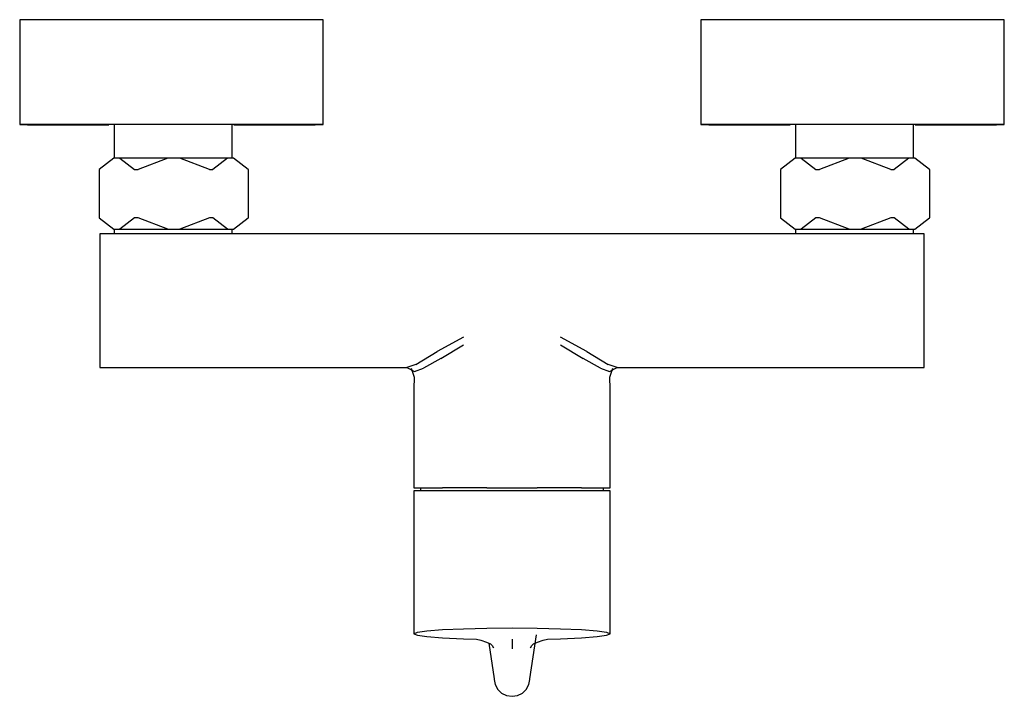
# Model space of a CAD drawing. Extents: x -0.11 to 0.11, y -0.076 to 0.076.
import ezdxf

# ---------------------------------------------------------------- set-up
doc = ezdxf.new("R2010")
doc.units = 0
doc.header["$MEASUREMENT"] = 0

msp = doc.modelspace()

# ---------------------------------------------------------------- linework, layer by layer
at = {"linetype": 'Continuous'}
for p, q in [((-0.110457, 0.075961), (-0.110457, 0.075165)), ((-0.109604, 0.075961), (-0.110457, 0.075961)), ((-0.110457, 0.075165), (-0.110457, 0.054411)), ((-0.107087, 0.075961), (-0.109604, 0.075961)), ((-0.103032, 0.075961), (-0.107087, 0.075961)), ((-0.097643, 0.075961), (-0.103032, 0.075961)), ((-0.09119, 0.075961), (-0.097643, 0.075961)), ((-0.083996, 0.075961), (-0.09119, 0.075961)), ((-0.076423, 0.075961), (-0.083996, 0.075961)), ((-0.06885, 0.075961), (-0.076423, 0.075961)), ((-0.061656, 0.075961), (-0.06885, 0.075961)), ((-0.055203, 0.075961), (-0.061656, 0.075961)), ((-0.049814, 0.075961), (-0.055203, 0.075961)), ((-0.045759, 0.075961), (-0.049814, 0.075961)), ((-0.043242, 0.075961), (-0.045759, 0.075961)), ((-0.042389, 0.075961), (-0.043242, 0.075961)), ((-0.042389, 0.075165), (-0.042389, 0.075961)), ((-0.042389, 0.054411), (-0.042389, 0.075165)), ((0.042389, 0.075961), (0.042389, 0.075165)), ((0.043242, 0.075961), (0.042389, 0.075961)), ((0.042389, 0.075165), (0.042389, 0.054411)), ((0.045759, 0.075961), (0.043242, 0.075961)), ((0.049814, 0.075961), (0.045759, 0.075961)), ((0.055203, 0.075961), (0.049814, 0.075961)), ((0.061656, 0.075961), (0.055203, 0.075961)), ((0.06885, 0.075961), (0.061656, 0.075961)), ((0.076423, 0.075961), (0.06885, 0.075961)), ((0.083996, 0.075961), (0.076423, 0.075961)), ((0.09119, 0.075961), (0.083996, 0.075961)), ((0.097643, 0.075961), (0.09119, 0.075961)), ((0.103032, 0.075961), (0.097643, 0.075961)), ((0.107087, 0.075961), (0.103032, 0.075961)), ((0.109604, 0.075961), (0.107087, 0.075961)), ((0.110457, 0.075961), (0.109604, 0.075961)), ((0.110457, 0.075165), (0.110457, 0.075961)), ((0.110457, 0.054411), (0.110457, 0.075165)), ((-0.110457, 0.054411), (-0.110457, 0.052442)), ((-0.042389, 0.052442), (-0.042389, 0.054411)), ((0.042389, 0.054411), (0.042389, 0.052442)), ((0.110457, 0.052442), (0.110457, 0.054411)), ((-0.110457, 0.052442), (-0.108708, 0.052323)), ((-0.109604, 0.052442), (-0.110457, 0.052442)), ((-0.107087, 0.052442), (-0.109604, 0.052442)), ((-0.108708, 0.052323), (-0.107899, 0.052323)), ((-0.107899, 0.052323), (-0.105511, 0.052323)), ((-0.103032, 0.052442), (-0.107087, 0.052442)), ((-0.105511, 0.052323), (-0.101665, 0.052323)), ((-0.097643, 0.052442), (-0.103032, 0.052442)), ((-0.101665, 0.052323), (-0.096553, 0.052323)), ((-0.09119, 0.052442), (-0.097643, 0.052442)), ((-0.096553, 0.052323), (-0.090431, 0.052323)), ((-0.083996, 0.052442), (-0.09119, 0.052442)), ((-0.089234, 0.052323), (-0.089234, 0.044873)), ((-0.076423, 0.052442), (-0.083996, 0.052442)), ((-0.06885, 0.052442), (-0.076423, 0.052442)), ((-0.061656, 0.052442), (-0.06885, 0.052442)), ((-0.062787, 0.044873), (-0.062787, 0.052323)), ((-0.062415, 0.052323), (-0.056294, 0.052323)), ((-0.055203, 0.052442), (-0.061656, 0.052442)), ((-0.056294, 0.052323), (-0.051182, 0.052323)), ((-0.049814, 0.052442), (-0.055203, 0.052442)), ((-0.051182, 0.052323), (-0.047335, 0.052323)), ((-0.045759, 0.052442), (-0.049814, 0.052442)), ((-0.047335, 0.052323), (-0.044947, 0.052323)), ((-0.043242, 0.052442), (-0.045759, 0.052442)), ((-0.044947, 0.052323), (-0.044138, 0.052323)), ((-0.044138, 0.052323), (-0.042389, 0.052442)), ((-0.042389, 0.052442), (-0.043242, 0.052442)), ((0.042389, 0.052442), (0.044138, 0.052323)), ((0.043242, 0.052442), (0.042389, 0.052442)), ((0.045759, 0.052442), (0.043242, 0.052442)), ((0.044138, 0.052323), (0.044947, 0.052323)), ((0.044947, 0.052323), (0.047335, 0.052323)), ((0.049814, 0.052442), (0.045759, 0.052442)), ((0.047335, 0.052323), (0.051182, 0.052323)), ((0.055203, 0.052442), (0.049814, 0.052442)), ((0.051182, 0.052323), (0.056294, 0.052323)), ((0.061656, 0.052442), (0.055203, 0.052442)), ((0.056294, 0.052323), (0.062415, 0.052323)), ((0.06885, 0.052442), (0.061656, 0.052442)), ((0.063613, 0.052323), (0.063613, 0.044873)), ((0.076423, 0.052442), (0.06885, 0.052442)), ((0.083996, 0.052442), (0.076423, 0.052442)), ((0.09119, 0.052442), (0.083996, 0.052442)), ((0.090059, 0.044873), (0.090059, 0.052323)), ((0.090431, 0.052323), (0.096553, 0.052323)), ((0.097643, 0.052442), (0.09119, 0.052442)), ((0.096553, 0.052323), (0.101665, 0.052323)), ((0.103032, 0.052442), (0.097643, 0.052442)), ((0.101665, 0.052323), (0.105511, 0.052323)), ((0.107087, 0.052442), (0.103032, 0.052442)), ((0.105511, 0.052323), (0.107899, 0.052323)), ((0.109604, 0.052442), (0.107087, 0.052442)), ((0.107899, 0.052323), (0.108708, 0.052323)), ((0.108708, 0.052323), (0.110457, 0.052442)), ((0.110457, 0.052442), (0.109604, 0.052442)), ((-0.0893, 0.044873), (-0.092626, 0.042313)), ((-0.087953, 0.044873), (-0.0893, 0.044873)), ((-0.077223, 0.044873), (-0.087953, 0.044873)), ((-0.087953, 0.044873), (-0.084665, 0.042342)), ((-0.077223, 0.044873), (-0.083876, 0.042313)), ((-0.07453, 0.044873), (-0.077223, 0.044873)), ((-0.0638, 0.044873), (-0.07453, 0.044873)), ((-0.067876, 0.042313), (-0.07453, 0.044873)), ((-0.0638, 0.044873), (-0.067088, 0.042342)), ((-0.062453, 0.044873), (-0.0638, 0.044873)), ((-0.062453, 0.044873), (-0.062896, 0.044873)), ((-0.059165, 0.042342), (-0.062453, 0.044873)), ((0.063546, 0.044873), (0.06022, 0.042313)), ((0.064893, 0.044873), (0.063546, 0.044873)), ((0.075623, 0.044873), (0.064893, 0.044873)), ((0.064893, 0.044873), (0.068181, 0.042342)), ((0.075623, 0.044873), (0.06897, 0.042313)), ((0.078317, 0.044873), (0.075623, 0.044873)), ((0.089046, 0.044873), (0.078317, 0.044873)), ((0.08497, 0.042313), (0.078317, 0.044873)), ((0.089046, 0.044873), (0.085759, 0.042342)), ((0.090393, 0.044873), (0.089046, 0.044873)), ((0.090393, 0.044873), (0.08995, 0.044873)), ((0.093681, 0.042342), (0.090393, 0.044873)), ((-0.092626, 0.042313), (-0.092626, 0.031468)), ((-0.084665, 0.042342), (-0.083876, 0.042313)), ((-0.067876, 0.042313), (-0.067088, 0.042342)), ((-0.059126, 0.042313), (-0.059165, 0.042342)), ((-0.059126, 0.031468), (-0.059126, 0.042313)), ((0.06022, 0.042313), (0.06022, 0.031468)), ((0.068181, 0.042342), (0.06897, 0.042313)), ((0.08497, 0.042313), (0.085759, 0.042342)), ((0.09372, 0.042313), (0.093681, 0.042342)), ((0.09372, 0.031468), (0.09372, 0.042313)), ((-0.092626, 0.031468), (-0.0893, 0.028907)), ((-0.084665, 0.031438), (-0.087953, 0.028907)), ((-0.083876, 0.031468), (-0.084665, 0.031438)), ((-0.077223, 0.028907), (-0.083876, 0.031468)), ((-0.067876, 0.031468), (-0.07453, 0.028907)), ((-0.067088, 0.031438), (-0.067876, 0.031468)), ((-0.0638, 0.028907), (-0.067088, 0.031438)), ((-0.062453, 0.028907), (-0.059165, 0.031438)), ((-0.059126, 0.031468), (-0.059165, 0.031438)), ((0.06022, 0.031468), (0.063546, 0.028907)), ((0.068181, 0.031438), (0.064893, 0.028907)), ((0.06897, 0.031468), (0.068181, 0.031438)), ((0.075623, 0.028907), (0.06897, 0.031468)), ((0.08497, 0.031468), (0.078317, 0.028907)), ((0.085759, 0.031438), (0.08497, 0.031468)), ((0.089046, 0.028907), (0.085759, 0.031438)), ((0.090393, 0.028907), (0.093681, 0.031438)), ((0.09372, 0.031468), (0.093681, 0.031438)), ((-0.0893, 0.028907), (-0.087953, 0.028907)), ((-0.089234, 0.028907), (-0.089234, 0.027857)), ((-0.087953, 0.028907), (-0.077223, 0.028907)), ((-0.077223, 0.028907), (-0.07453, 0.028907)), ((-0.07453, 0.028907), (-0.0638, 0.028907)), ((-0.0638, 0.028907), (-0.062453, 0.028907)), ((-0.062787, 0.027857), (-0.062787, 0.028907)), ((0.063546, 0.028907), (0.064893, 0.028907)), ((0.063613, 0.028907), (0.063613, 0.027857)), ((0.064893, 0.028907), (0.075623, 0.028907)), ((0.075623, 0.028907), (0.078317, 0.028907)), ((0.078317, 0.028907), (0.089046, 0.028907)), ((0.089046, 0.028907), (0.090393, 0.028907)), ((0.090059, 0.027857), (0.090059, 0.028907)), ((-0.0925, 0.027857), (-0.0925, 0.026894)), ((-0.091319, 0.027857), (-0.0925, 0.027857)), ((-0.0925, 0.026894), (-0.0925, 0.022977)), ((-0.027325, 0.027857), (-0.091319, 0.027857)), ((-0.016938, 0.027857), (-0.027325, 0.027857)), ((-0.015536, 0.027857), (-0.016938, 0.027857)), ((-0.010912, 0.027857), (-0.015536, 0.027857)), ((-0.005456, 0.027857), (-0.010912, 0.027857)), ((0, 0.027857), (-0.005456, 0.027857)), ((0.005456, 0.027857), (0, 0.027857)), ((0.010912, 0.027857), (0.005456, 0.027857)), ((0.015536, 0.027857), (0.010912, 0.027857)), ((0.016938, 0.027857), (0.015536, 0.027857)), ((0.027325, 0.027857), (0.016938, 0.027857)), ((0.091319, 0.027857), (0.027325, 0.027857)), ((0.0925, 0.027857), (0.091319, 0.027857)), ((0.0925, 0.026894), (0.0925, 0.027857)), ((0.0925, 0.022977), (0.0925, 0.026894)), ((-0.0925, 0.022977), (-0.0925, 0.017857)), ((0.0925, 0.017857), (0.0925, 0.022977)), ((-0.0925, 0.017857), (-0.0925, 0.012737)), ((0.0925, 0.012737), (0.0925, 0.017857)), ((-0.0925, 0.012737), (-0.0925, 0.007937)), ((0.0925, 0.007937), (0.0925, 0.012737)), ((-0.0925, 0.007937), (-0.0925, 0.003697)), ((0.0925, 0.003697), (0.0925, 0.007937)), ((-0.010912, 0.004664), (-0.016759, 0.001476)), ((0.016759, 0.001476), (0.010912, 0.004664)), ((-0.0925, 0.003697), (-0.0925, 0.000497)), ((-0.015946, -0.000102), (-0.010912, 0.002958)), ((0.010912, 0.002958), (0.015946, -0.000102)), ((0.0925, 0.000497), (0.0925, 0.003697)), ((-0.0925, 0.000497), (-0.0925, -0.001423)), ((-0.021585, -0.001423), (-0.016759, 0.001476)), ((0.016759, 0.001476), (0.021585, -0.001423)), ((0.0925, -0.001423), (0.0925, 0.000497)), ((-0.0925, -0.001423), (-0.0925, -0.002143)), ((-0.0925, -0.002143), (-0.091319, -0.002143)), ((-0.091319, -0.002143), (-0.027325, -0.002143)), ((-0.027325, -0.002143), (-0.025035, -0.002143)), ((-0.025035, -0.002143), (-0.023633, -0.002143)), ((-0.021585, -0.001423), (-0.023633, -0.002143)), ((-0.023633, -0.002143), (-0.021907, -0.003003)), ((-0.015946, -0.000102), (-0.019849, -0.00228)), ((0.019849, -0.00228), (0.015946, -0.000102)), ((0.023633, -0.002143), (0.021585, -0.001423)), ((0.021907, -0.003003), (0.023633, -0.002143)), ((0.023633, -0.002143), (0.025035, -0.002143)), ((0.025035, -0.002143), (0.027325, -0.002143)), ((0.027325, -0.002143), (0.091319, -0.002143)), ((0.091319, -0.002143), (0.0925, -0.002143)), ((0.0925, -0.002143), (0.0925, -0.001423)), ((-0.022649, -0.002273), (-0.02196, -0.004324)), ((-0.02196, -0.004324), (-0.021996, -0.006889)), ((-0.021907, -0.003003), (-0.019849, -0.00228)), ((0.019849, -0.00228), (0.021907, -0.003003)), ((0.02196, -0.004324), (0.022649, -0.002273)), ((0.021996, -0.006889), (0.02196, -0.004324)), ((-0.021996, -0.006889), (-0.022, -0.009465)), ((0.022, -0.009465), (0.021996, -0.006889)), ((-0.022, -0.009465), (-0.022, -0.010797)), ((-0.022, -0.010797), (-0.022, -0.027963)), ((0.022, -0.010797), (0.022, -0.009465)), ((0.022, -0.027963), (0.022, -0.010797)), ((-0.022, -0.027963), (-0.022, -0.029143)), ((0.022, -0.029143), (0.022, -0.027963)), ((-0.022003, -0.029833), (-0.022003, -0.030333)), ((-0.021211, -0.029833), (-0.022003, -0.029833)), ((-0.022003, -0.030333), (-0.022003, -0.041448)), ((-0.022, -0.029143), (-0.021208, -0.029143)), ((-0.019098, -0.029833), (-0.021211, -0.029833)), ((-0.021208, -0.029143), (-0.019096, -0.029143)), ((-0.020565, -0.029143), (-0.020565, -0.029833)), ((-0.015578, -0.029833), (-0.019098, -0.029833)), ((-0.019096, -0.029143), (-0.015576, -0.029143)), ((-0.010913, -0.029833), (-0.015578, -0.029833)), ((-0.010912, -0.029143), (-0.015576, -0.029143)), ((-0.005633, -0.029833), (-0.010913, -0.029833)), ((-0.005632, -0.029143), (-0.010912, -0.029143)), ((0, -0.029833), (-0.005633, -0.029833)), ((-0.005632, -0.029143), (0, -0.029143)), ((0, -0.029143), (0.005632, -0.029143)), ((0.005633, -0.029833), (0, -0.029833)), ((0.010912, -0.029143), (0.005632, -0.029143)), ((0.010913, -0.029833), (0.005633, -0.029833)), ((0.015576, -0.029143), (0.010912, -0.029143)), ((0.015578, -0.029833), (0.010913, -0.029833)), ((0.015576, -0.029143), (0.019096, -0.029143)), ((0.019098, -0.029833), (0.015578, -0.029833)), ((0.019096, -0.029143), (0.021208, -0.029143)), ((0.021211, -0.029833), (0.019098, -0.029833)), ((0.020565, -0.029833), (0.020565, -0.029143)), ((0.021208, -0.029143), (0.022, -0.029143)), ((0.022003, -0.029833), (0.021211, -0.029833)), ((0.022003, -0.030333), (0.022003, -0.029833)), ((0.022003, -0.041448), (0.022003, -0.030333)), ((-0.022003, -0.041448), (-0.022003, -0.046114)), ((0.022003, -0.046114), (0.022003, -0.041448)), ((-0.022003, -0.046114), (-0.022003, -0.049279)), ((0.022003, -0.049279), (0.022003, -0.046114)), ((-0.022003, -0.049279), (-0.022003, -0.052422)), ((0.022003, -0.052422), (0.022003, -0.049279)), ((-0.022003, -0.052422), (-0.022003, -0.055543)), ((0.022003, -0.055543), (0.022003, -0.052422)), ((-0.022003, -0.055543), (-0.022003, -0.058643)), ((0.022003, -0.058643), (0.022003, -0.055543)), ((-0.022003, -0.058643), (-0.022003, -0.060783)), ((0.022003, -0.060783), (0.022003, -0.058643)), ((-0.022003, -0.060783), (-0.022003, -0.061896)), ((-0.022003, -0.061896), (-0.021211, -0.061566)), ((-0.021211, -0.061566), (-0.019098, -0.061257)), ((-0.019098, -0.061257), (-0.015578, -0.060984)), ((-0.015578, -0.060984), (-0.010913, -0.060778)), ((-0.010913, -0.060778), (-0.005633, -0.060655)), ((-0.005633, -0.060655), (0, -0.060608)), ((0, -0.060608), (0.005633, -0.060655)), ((0.005633, -0.060655), (0.010913, -0.060778)), ((0.010913, -0.060778), (0.015578, -0.060984)), ((0.015578, -0.060984), (0.019098, -0.061257)), ((0.019098, -0.061257), (0.021211, -0.061566)), ((0.021211, -0.061566), (0.022003, -0.061896)), ((0.022003, -0.061896), (0.022003, -0.060783)), ((-0.022003, -0.061896), (-0.021211, -0.062227)), ((-0.021211, -0.062227), (-0.019098, -0.062538)), ((-0.019098, -0.062538), (-0.015578, -0.062812)), ((-0.015578, -0.062812), (-0.010913, -0.06302)), ((-0.010913, -0.06302), (-0.007946, -0.063106)), ((-0.007946, -0.063106), (-0.006959, -0.063385)), ((-0.006959, -0.063385), (-0.005757, -0.063791)), ((-0.005757, -0.063791), (-0.004858, -0.064202)), ((-0.005164, -0.064011), (-0.003985, -0.07206)), ((0, -0.063093), (0, -0.06419)), ((0.003985, -0.07206), (0.005476, -0.062138)), ((0.004858, -0.064202), (0.005757, -0.063791)), ((0.005757, -0.063791), (0.006959, -0.063385)), ((0.006959, -0.063385), (0.007946, -0.063106)), ((0.007946, -0.063106), (0.010913, -0.06302)), ((0.010913, -0.06302), (0.015578, -0.062812)), ((0.015578, -0.062812), (0.019098, -0.062538)), ((0.019098, -0.062538), (0.021211, -0.062227)), ((0.021211, -0.062227), (0.022003, -0.061896)), ((-0.004858, -0.064202), (-0.004473, -0.064539)), ((-0.004473, -0.064539), (-0.004171, -0.065047)), ((0, -0.06419), (0, -0.065281)), ((0.004171, -0.065047), (0.004473, -0.064539)), ((0.004473, -0.064539), (0.004858, -0.064202)), ((-0.003985, -0.07206), (-0.003969, -0.072167)), ((-0.003969, -0.072167), (-0.003775, -0.07334)), ((0.003775, -0.07334), (0.003969, -0.072167)), ((0.003969, -0.072167), (0.003985, -0.07206)), ((-0.003775, -0.07334), (-0.003211, -0.074397)), ((-0.003211, -0.074397), (-0.002333, -0.075237)), ((0.002333, -0.075237), (0.003211, -0.074397)), ((0.003211, -0.074397), (0.003775, -0.07334)), ((-0.002333, -0.075237), (-0.001226, -0.075776)), ((-0.001226, -0.075776), (0, -0.075961)), ((0, -0.075961), (0.001226, -0.075776)), ((0.001226, -0.075776), (0.002333, -0.075237))]:
    msp.add_line(p, q, dxfattribs=at)

doc.saveas('drawing.dxf')
